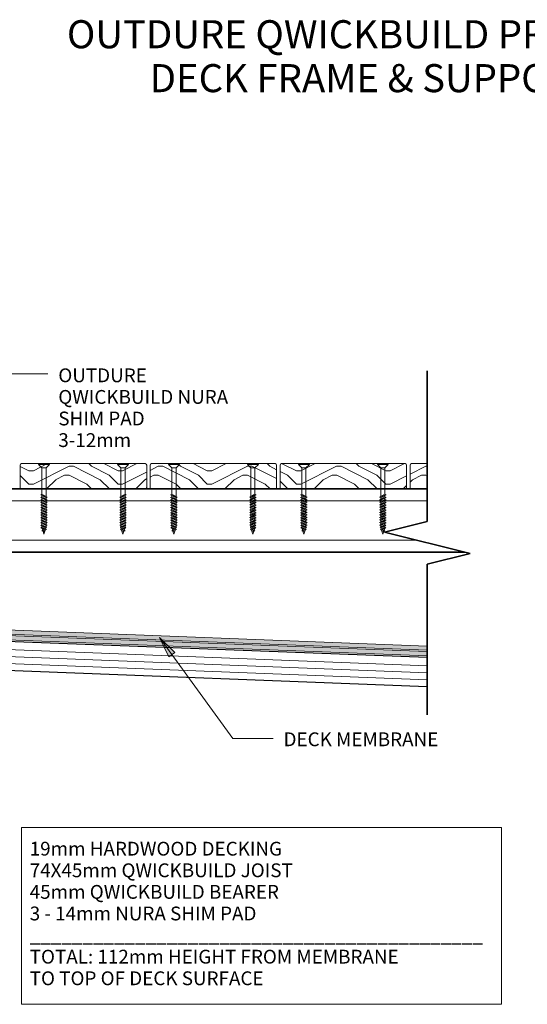
# Model space of a CAD drawing. Units: millimetres. Extents: x -3598 to 4988, y -2927 to 1079.
# Drawn here: x -2918 to -2557, y -422 to 280 of the extents above; entities that cross this region are included whole.
import ezdxf

# ---------------------------------------------------------------- set-up
doc = ezdxf.new("R2010")
doc.units = ezdxf.units.MM
for name, color, linetype, lineweight in [('A-DETL', 90, 'Continuous', 13), ('A-DETL-GENF', 92, 'Continuous', 13), ('A-DETL-MEDM', 33, 'Continuous', 35), ('A-DETL-THIN', 151, 'Continuous', 13), ('G-ANNO-TEXT', 231, 'Continuous', 9)]:
    doc.layers.add(name, color=color, linetype=linetype, lineweight=lineweight)
doc.styles.add('Arial', font='arial.ttf', dxfattribs={"height": 9.835329})
doc.styles.add('Arial_B', font='arialbd.ttf', dxfattribs={"height": 25.368905})
pattern_1 = [(0, (-3670.75, 447.534), (63.5, 63.5), [3.175, -60.325]), (0, (-3715.2, 453.884), (63.5, 63.5), [6.35, -57.15]), (0, (-3673.92, 457.06), (63.5, 63.5), [3.175, -60.325]), (0, (-3712.02, 463.41), (63.5, 63.5), [3.175, -60.325]), (0, (-3673.92, 466.584), (63.5, 63.5), [3.175, -60.325]), (0, (-3708.85, 469.76), (63.5, 63.5), [3.175, -60.325]), (0, (-3673.92, 472.934), (63.5, 63.5), [3.175, -60.325]), (0, (-3708.85, 479.284), (63.5, 63.5), [3.175, -34.925, 3.175, -22.225]), (0, (-3708.85, 485.634), (63.5, 63.5), [6.35, -31.75, 3.175, -22.225]), (0, (-3712.02, 495.16), (63.5, 63.5), [3.175, -9.525, 3.175, -25.4, -22.225]), (0, (-3712.02, 495.16), (63.5, 63.5), [-41.275, 3.175, -19.05]), (0, (-3715.2, 501.51), (63.5, 63.5), [3.175, -12.7, 6.35, -41.275]), (0, (-3673.92, 504.684), (63.5, 63.5), [3.175, -60.325]), (0, (-3715.2, 507.86), (63.5, 63.5), [3.175, -15.875, 3.175, -41.275]), (45, (-3721.55, 447.534), (4e-15, 63.4996), [8.98, -80.822]), (45, (-3667.573, 447.534), (4e-15, 63.4996), [17.961, -71.842]), (45, (-3667.573, 479.284), (4e-15, 63.4996), [4.49, -85.312]), (45, (-3721.55, 485.634), (4e-15, 63.4996), [13.47, -76.332]), (45, (-3667.573, 485.634), (4e-15, 63.4996), [22.451, -67.352]), (45, (-3667.573, 495.16), (4e-15, 63.4996), [13.47, -76.332]), (315, (-3680.273, 501.51), (63.4996, 4e-15), [4.49, -85.312]), (315, (-3702.5, 450.71), (63.4996, 4e-15), [8.98, -80.822]), (315, (-3699.323, 476.11), (63.4996, 4e-15), [8.98, -80.822]), (315, (-3680.273, 463.41), (63.4996, 4e-15), [8.98, -80.822]), (315, (-3683.45, 488.81), (63.4996, 4e-15), [8.98, -80.822]), (315, (-3680.273, 495.16), (63.4996, 4e-15), [13.47, -76.332]), (315, (-3696.15, 457.06), (63.4996, 4e-15), [13.47, -76.332]), (315, (-3686.623, 460.234), (63.4996, 4e-15), [13.47, -76.332]), (315, (-3696.15, 482.46), (63.4996, 4e-15), [13.47, -76.332]), (315, (-3689.8, 485.634), (63.4996, 4e-15), [13.47, -76.332]), (26.565, (-3718.373, 460.234), (63.49986, -6e-05), [7.1, -134.891]), (26.565, (-3670.748, 457.06), (63.49986, -6e-05), [28.398, -113.592]), (26.565, (-3670.748, 466.584), (63.49986, -6e-05), [28.398, -113.592]), (26.565, (-3670.748, 472.934), (63.49986, -6e-05), [28.398, -42.545, 14.199, -56.848]), (26.565, (-3664.398, 482.46), (63.49986, -6e-05), [7.1, -134.891]), (26.565, (-3721.548, 504.684), (63.49986, -6e-05), [7.1, -134.891]), (26.565, (-3670.748, 504.684), (63.49986, -6e-05), [14.199, -127.791]), (333.435, (-3686.623, 447.534), (63.49986, 6e-05), [14.199, -127.791]), (333.435, (-3708.848, 463.41), (63.49986, 6e-05), [14.199, -127.791]), (333.435, (-3708.848, 453.884), (63.49986, 6e-05), [7.1, -134.891]), (333.435, (-3705.673, 469.76), (63.49986, 6e-05), [21.299, -120.692]), (333.435, (-3692.973, 469.76), (63.49986, 6e-05), [14.199, -127.791]), (333.435, (-3686.623, 472.934), (63.49986, 6e-05), [14.199, -127.791]), (333.435, (-3705.673, 479.284), (63.49986, 6e-05), [7.1, -134.891]), (333.435, (-3702.498, 485.634), (63.49986, 6e-05), [7.1, -134.891]), (333.435, (-3677.098, 498.334), (63.49986, 6e-05), [7.1, -134.891]), (333.435, (-3680.273, 476.11), (63.49986, 6e-05), [7.1, -134.891]), (333.435, (-3708.848, 495.16), (63.49986, 6e-05), [21.299, -120.692]), (333.435, (-3712.023, 501.51), (63.49986, 6e-05), [14.199, -127.791]), (333.435, (-3677.098, 482.46), (63.49986, 6e-05), [7.099, -63.894, 7.099, -63.898]), (333.435, (-3696.148, 495.16), (63.49986, 6e-05), [14.199, -127.791]), (333.435, (-3692.973, 501.51), (63.49986, 6e-05), [14.199, -127.791]), (333.435, (-3712.023, 507.86), (63.49986, 6e-05), [14.199, -127.791]), (333.435, (-3692.973, 507.86), (63.49986, 6e-05), [14.199, -127.791])]

# ---------------------------------------------------------------- blocks, each defined once
blk = doc.blocks.new('Break Line - Break Line-702079-QB-H3_ 100mm  LOW HEIGHT HARDWOOD ELEVATION')
at = {"layer": 'A-DETL-MEDM'}
for p, q in [((114.88, 30.48), (130.12, 91.44)), ((130.12, 91.44), (137.74, 60.96)), ((0, 60.96), (107.26, 60.96)), ((107.26, 60.96), (114.88, 30.48)), ((137.74, 60.96), (245, 60.96))]:
    blk.add_line(p, q, dxfattribs=at)

msp = doc.modelspace()

# ---------------------------------------------------------------- hatches: boundary and pattern name
at = {"layer": 'A-DETL-GENF'}
h = msp.add_hatch(dxfattribs=at)
h.set_pattern_fill('FP_1', color=9, style=0, pattern_type=2)
h.set_pattern_definition(pattern_1)
h.paths.add_polyline_path([(-2917.05, -54.27), (-2828.79, -54.24), (-2828.55, -54.14), (-2828.34, -53.98), (-2828.18, -53.77), (-2828.08, -53.53), (-2828.05, -53.27), (-2828.08, -37.01), (-2828.18, -36.77), (-2828.34, -36.56), (-2828.55, -36.4), (-2828.79, -36.31), (-2829.05, -36.27), (-2917.3, -36.31), (-2917.55, -36.4), (-2917.75, -36.56), (-2917.91, -36.77), (-2918.01, -37.01), (-2918.05, -37.27), (-2918.01, -53.53), (-2917.91, -53.77), (-2917.75, -53.98), (-2917.55, -54.14), (-2917.3, -54.24)], flags=0)
h = msp.add_hatch(dxfattribs=at)
h.set_pattern_fill('FP_1', color=9, style=0, pattern_type=2)
h.set_pattern_definition(pattern_1)
h.paths.add_polyline_path([(-2824.55, -54.27), (-2736.29, -54.24), (-2736.05, -54.14), (-2735.84, -53.98), (-2735.68, -53.77), (-2735.58, -53.53), (-2735.55, -53.27), (-2735.58, -37.01), (-2735.68, -36.77), (-2735.84, -36.56), (-2736.05, -36.4), (-2736.29, -36.31), (-2736.55, -36.27), (-2824.8, -36.31), (-2825.05, -36.4), (-2825.25, -36.56), (-2825.41, -36.77), (-2825.51, -37.01), (-2825.55, -37.27), (-2825.51, -53.53), (-2825.41, -53.77), (-2825.25, -53.98), (-2825.05, -54.14), (-2824.8, -54.24)], flags=0)
h = msp.add_hatch(dxfattribs=at)
h.set_pattern_fill('FP_1', color=9, style=0, pattern_type=2)
h.set_pattern_definition(pattern_1)
h.paths.add_polyline_path([(-2732.05, -54.27), (-2643.79, -54.24), (-2643.55, -54.14), (-2643.34, -53.98), (-2643.18, -53.77), (-2643.08, -53.53), (-2643.05, -53.27), (-2643.08, -37.01), (-2643.18, -36.77), (-2643.34, -36.56), (-2643.55, -36.4), (-2643.79, -36.31), (-2644.05, -36.27), (-2732.3, -36.31), (-2732.55, -36.4), (-2732.75, -36.56), (-2732.91, -36.77), (-2733.01, -37.01), (-2733.05, -37.27), (-2733.01, -53.53), (-2732.91, -53.77), (-2732.75, -53.98), (-2732.55, -54.14), (-2732.3, -54.24)], flags=0)
h = msp.add_hatch(dxfattribs=at)
h.set_pattern_fill('FP_1', color=9, style=0, pattern_type=2)
h.set_pattern_definition(pattern_1)
h.paths.add_polyline_path([(-2639.55, -54.27), (-2628.35, -54.27), (-2628.35, -36.27), (-2639.8, -36.31), (-2640.05, -36.4), (-2640.25, -36.56), (-2640.41, -36.77), (-2640.51, -37.01), (-2640.55, -37.27), (-2640.51, -53.53), (-2640.41, -53.77), (-2640.25, -53.98), (-2640.05, -54.14), (-2639.8, -54.24)], flags=0)
h = msp.add_hatch(color=8, dxfattribs=at)
h.paths.add_polyline_path([(-2628.35, -173.24), (-2628.35, -170.24), (-3396.47, -140.75), (-3411.07, -126.14), (-3411.07, -123.2), (-3414.07, -123.2), (-3414.07, -127.38), (-3397.76, -143.71), (-2700.14, -170.48)], flags=0)
h.paths.add_polyline_path([(-2628.35, -169.23), (-2628.35, -166.23), (-3289.15, -140.87), (-3293.43, -136.59), (-3393.03, -132.88), (-3403.07, -122.83), (-3403.07, -120.3), (-3407.07, -116.3), (-3410.07, -116.3), (-3410.07, -117.55), (-3406.07, -121.55), (-3406.07, -124.07), (-3394.32, -135.83), (-3294.71, -139.55), (-3290.44, -143.82), (-2841.05, -161.07)], flags=0)
at = {"layer": 'G-ANNO-TEXT'}
msp.add_hatch(color=7, dxfattribs=at).paths.add_polyline_path([(-2819, -160.19), (-2812.31, -173.88), (-2808.03, -170.77)], flags=0)

# ---------------------------------------------------------------- linework, layer by layer
at = {"layer": 'A-DETL', "color": 7}
for p, q in [((-2902.64, -39.27), (-2905.04, -36.87)), ((-2897.84, -36.27), (-2904.44, -36.27)), ((-2902.64, -39.27), (-2902.64, -58.15)), ((-2899.64, -39.27), (-2897.24, -36.87)), ((-2899.64, -59.88), (-2899.64, -39.27)), ((-2846.45, -39.27), (-2848.85, -36.87)), ((-2848.25, -36.27), (-2841.65, -36.27)), ((-2846.45, -59.88), (-2846.45, -39.27)), ((-2843.45, -39.27), (-2841.05, -36.87)), ((-2843.45, -39.27), (-2843.45, -58.15)), ((-2810.14, -39.27), (-2812.54, -36.87)), ((-2805.34, -36.27), (-2811.94, -36.27)), ((-2810.14, -39.27), (-2810.14, -58.15)), ((-2807.14, -39.27), (-2804.74, -36.87)), ((-2807.14, -59.88), (-2807.14, -39.27)), ((-2753.95, -39.27), (-2756.35, -36.87)), ((-2755.75, -36.27), (-2749.15, -36.27)), ((-2753.95, -59.88), (-2753.95, -39.27)), ((-2750.95, -39.27), (-2748.55, -36.87)), ((-2750.95, -39.27), (-2750.95, -58.15)), ((-2717.64, -39.27), (-2720.04, -36.87)), ((-2712.84, -36.27), (-2719.44, -36.27)), ((-2717.64, -39.27), (-2717.64, -58.15)), ((-2714.64, -39.27), (-2712.24, -36.87)), ((-2714.64, -59.88), (-2714.64, -39.27)), ((-2661.45, -39.27), (-2663.85, -36.87)), ((-2663.25, -36.27), (-2656.65, -36.27)), ((-2661.45, -59.88), (-2661.45, -39.27)), ((-2658.45, -39.27), (-2656.05, -36.87)), ((-2658.45, -39.27), (-2658.45, -58.15)), ((-3287.35, -62.77), (-2628.35, -62.77)), ((-2902.64, -58.15), (-2903.49, -58.56)), ((-2903.49, -58.56), (-2898.87, -60.15)), ((-2899.64, -60.57), (-2903.49, -58.56)), ((-2903.49, -58.56), (-2898.87, -60.15)), ((-2902.64, -59.95), (-2903.49, -60.37)), ((-2903.49, -60.37), (-2898.87, -61.96)), ((-2899.64, -62.38), (-2903.49, -60.37)), ((-2903.49, -60.37), (-2898.87, -61.96)), ((-2902.64, -61.76), (-2903.49, -62.18)), ((-2903.49, -62.18), (-2898.87, -63.76)), ((-2899.64, -64.18), (-2903.49, -62.18)), ((-2903.49, -62.18), (-2898.87, -63.76)), ((-2898.87, -60.15), (-2902.64, -58.15)), ((-2902.64, -59.01), (-2902.64, -59.95)), ((-2898.87, -61.96), (-2902.64, -59.95)), ((-2902.64, -60.82), (-2902.64, -61.76)), ((-2898.87, -63.76), (-2902.64, -61.76)), ((-2902.64, -62.62), (-2902.64, -63.57)), ((-2898.87, -60.15), (-2899.64, -60.57)), ((-2899.64, -60.57), (-2899.64, -61.55)), ((-2898.87, -61.96), (-2899.64, -62.38)), ((-2899.64, -62.38), (-2899.64, -63.35)), ((-2847.22, -60.15), (-2843.45, -58.15)), ((-2842.6, -58.56), (-2847.22, -60.15)), ((-2842.6, -58.56), (-2847.22, -60.15)), ((-2847.22, -61.96), (-2843.45, -59.95)), ((-2847.22, -60.15), (-2846.45, -60.57)), ((-2842.6, -60.37), (-2847.22, -61.96)), ((-2842.6, -60.37), (-2847.22, -61.96)), ((-2847.22, -63.76), (-2843.45, -61.76)), ((-2847.22, -61.96), (-2846.45, -62.38)), ((-2842.6, -62.18), (-2847.22, -63.76)), ((-2842.6, -62.18), (-2847.22, -63.76)), ((-2846.45, -60.57), (-2842.6, -58.56)), ((-2846.45, -62.38), (-2842.6, -60.37)), ((-2846.45, -60.57), (-2846.45, -61.55)), ((-2846.45, -64.18), (-2842.6, -62.18)), ((-2846.45, -62.38), (-2846.45, -63.35)), ((-2843.45, -58.15), (-2842.6, -58.56)), ((-2843.45, -59.01), (-2843.45, -59.95)), ((-2843.45, -59.95), (-2842.6, -60.37)), ((-2843.45, -60.82), (-2843.45, -61.76)), ((-2843.45, -61.76), (-2842.6, -62.18)), ((-2843.45, -62.62), (-2843.45, -63.57)), ((-2810.14, -58.15), (-2810.99, -58.56)), ((-2810.99, -58.56), (-2806.37, -60.15)), ((-2807.14, -60.57), (-2810.99, -58.56)), ((-2810.99, -58.56), (-2806.37, -60.15)), ((-2810.14, -59.95), (-2810.99, -60.37)), ((-2810.99, -60.37), (-2806.37, -61.96)), ((-2807.14, -62.38), (-2810.99, -60.37)), ((-2810.99, -60.37), (-2806.37, -61.96)), ((-2810.14, -61.76), (-2810.99, -62.18)), ((-2810.99, -62.18), (-2806.37, -63.76)), ((-2807.14, -64.18), (-2810.99, -62.18)), ((-2810.99, -62.18), (-2806.37, -63.76)), ((-2806.37, -60.15), (-2810.14, -58.15)), ((-2810.14, -59.01), (-2810.14, -59.95)), ((-2806.37, -61.96), (-2810.14, -59.95)), ((-2810.14, -60.82), (-2810.14, -61.76)), ((-2806.37, -63.76), (-2810.14, -61.76)), ((-2810.14, -62.62), (-2810.14, -63.57)), ((-2806.37, -60.15), (-2807.14, -60.57)), ((-2807.14, -60.57), (-2807.14, -61.55)), ((-2806.37, -61.96), (-2807.14, -62.38)), ((-2807.14, -62.38), (-2807.14, -63.35)), ((-2754.72, -60.15), (-2750.95, -58.15)), ((-2750.1, -58.56), (-2754.72, -60.15)), ((-2750.1, -58.56), (-2754.72, -60.15)), ((-2754.72, -61.96), (-2750.95, -59.95)), ((-2754.72, -60.15), (-2753.95, -60.57)), ((-2750.1, -60.37), (-2754.72, -61.96)), ((-2750.1, -60.37), (-2754.72, -61.96)), ((-2754.72, -63.76), (-2750.95, -61.76)), ((-2754.72, -61.96), (-2753.95, -62.38)), ((-2750.1, -62.18), (-2754.72, -63.76)), ((-2750.1, -62.18), (-2754.72, -63.76)), ((-2753.95, -60.57), (-2750.1, -58.56)), ((-2753.95, -62.38), (-2750.1, -60.37)), ((-2753.95, -60.57), (-2753.95, -61.55)), ((-2753.95, -64.18), (-2750.1, -62.18)), ((-2753.95, -62.38), (-2753.95, -63.35)), ((-2750.95, -58.15), (-2750.1, -58.56)), ((-2750.95, -59.01), (-2750.95, -59.95)), ((-2750.95, -59.95), (-2750.1, -60.37)), ((-2750.95, -60.82), (-2750.95, -61.76)), ((-2750.95, -61.76), (-2750.1, -62.18)), ((-2750.95, -62.62), (-2750.95, -63.57)), ((-2717.64, -58.15), (-2718.49, -58.56)), ((-2718.49, -58.56), (-2713.87, -60.15)), ((-2714.64, -60.57), (-2718.49, -58.56)), ((-2718.49, -58.56), (-2713.87, -60.15)), ((-2717.64, -59.95), (-2718.49, -60.37)), ((-2718.49, -60.37), (-2713.87, -61.96)), ((-2714.64, -62.38), (-2718.49, -60.37)), ((-2718.49, -60.37), (-2713.87, -61.96)), ((-2717.64, -61.76), (-2718.49, -62.18)), ((-2718.49, -62.18), (-2713.87, -63.76)), ((-2714.64, -64.18), (-2718.49, -62.18)), ((-2718.49, -62.18), (-2713.87, -63.76)), ((-2713.87, -60.15), (-2717.64, -58.15)), ((-2717.64, -59.01), (-2717.64, -59.95)), ((-2713.87, -61.96), (-2717.64, -59.95)), ((-2717.64, -60.82), (-2717.64, -61.76)), ((-2713.87, -63.76), (-2717.64, -61.76)), ((-2717.64, -62.62), (-2717.64, -63.57)), ((-2713.87, -60.15), (-2714.64, -60.57)), ((-2714.64, -60.57), (-2714.64, -61.55)), ((-2713.87, -61.96), (-2714.64, -62.38)), ((-2714.64, -62.38), (-2714.64, -63.35)), ((-2662.22, -60.15), (-2658.45, -58.15)), ((-2657.6, -58.56), (-2662.22, -60.15)), ((-2657.6, -58.56), (-2662.22, -60.15)), ((-2662.22, -61.96), (-2658.45, -59.95)), ((-2662.22, -60.15), (-2661.45, -60.57)), ((-2657.6, -60.37), (-2662.22, -61.96)), ((-2657.6, -60.37), (-2662.22, -61.96)), ((-2662.22, -63.76), (-2658.45, -61.76)), ((-2662.22, -61.96), (-2661.45, -62.38)), ((-2657.6, -62.18), (-2662.22, -63.76)), ((-2657.6, -62.18), (-2662.22, -63.76)), ((-2661.45, -60.57), (-2657.6, -58.56)), ((-2661.45, -62.38), (-2657.6, -60.37)), ((-2661.45, -60.57), (-2661.45, -61.55)), ((-2661.45, -64.18), (-2657.6, -62.18)), ((-2661.45, -62.38), (-2661.45, -63.35)), ((-2658.45, -58.15), (-2657.6, -58.56)), ((-2658.45, -59.01), (-2658.45, -59.95)), ((-2658.45, -59.95), (-2657.6, -60.37)), ((-2658.45, -60.82), (-2658.45, -61.76)), ((-2658.45, -61.76), (-2657.6, -62.18)), ((-2658.45, -62.62), (-2658.45, -63.57)), ((-2902.64, -63.57), (-2903.49, -63.99)), ((-2903.49, -63.99), (-2898.87, -65.57)), ((-2899.64, -65.99), (-2903.49, -63.99)), ((-2903.49, -63.99), (-2898.87, -65.57)), ((-2902.64, -65.38), (-2903.49, -65.8)), ((-2903.49, -65.8), (-2898.87, -67.38)), ((-2899.64, -67.8), (-2903.49, -65.8)), ((-2903.49, -65.8), (-2898.87, -67.38)), ((-2902.64, -67.18), (-2903.49, -67.6)), ((-2903.49, -67.6), (-2898.87, -69.19)), ((-2899.64, -69.61), (-2903.49, -67.6)), ((-2903.49, -67.6), (-2898.87, -69.19)), ((-2902.64, -68.99), (-2903.49, -69.41)), ((-2903.49, -69.41), (-2898.87, -70.99)), ((-2899.64, -71.41), (-2903.49, -69.41)), ((-2903.49, -69.41), (-2898.87, -70.99)), ((-2898.87, -65.57), (-2902.64, -63.57)), ((-2902.64, -64.43), (-2902.64, -65.38)), ((-2898.87, -67.38), (-2902.64, -65.38)), ((-2902.64, -66.24), (-2902.64, -67.18)), ((-2898.87, -69.19), (-2902.64, -67.18)), ((-2902.64, -68.05), (-2902.64, -68.99)), ((-2898.87, -70.99), (-2902.64, -68.99)), ((-2902.64, -69.85), (-2902.64, -70.8)), ((-2898.87, -63.76), (-2899.64, -64.18)), ((-2899.64, -64.18), (-2899.64, -65.16)), ((-2898.87, -65.57), (-2899.64, -65.99)), ((-2899.64, -65.99), (-2899.64, -66.97)), ((-2898.87, -67.38), (-2899.64, -67.8)), ((-2899.64, -67.8), (-2899.64, -68.78)), ((-2898.87, -69.19), (-2899.64, -69.61)), ((-2899.64, -69.61), (-2899.64, -70.58)), ((-2847.22, -65.57), (-2843.45, -63.57)), ((-2847.22, -63.76), (-2846.45, -64.18)), ((-2842.6, -63.99), (-2847.22, -65.57)), ((-2842.6, -63.99), (-2847.22, -65.57)), ((-2847.22, -67.38), (-2843.45, -65.38)), ((-2847.22, -65.57), (-2846.45, -65.99)), ((-2842.6, -65.8), (-2847.22, -67.38)), ((-2842.6, -65.8), (-2847.22, -67.38)), ((-2847.22, -69.19), (-2843.45, -67.18)), ((-2847.22, -67.38), (-2846.45, -67.8)), ((-2842.6, -67.6), (-2847.22, -69.19)), ((-2842.6, -67.6), (-2847.22, -69.19)), ((-2847.22, -70.99), (-2843.45, -68.99)), ((-2847.22, -69.19), (-2846.45, -69.61)), ((-2842.6, -69.41), (-2847.22, -70.99)), ((-2842.6, -69.41), (-2847.22, -70.99)), ((-2846.45, -65.99), (-2842.6, -63.99)), ((-2846.45, -64.18), (-2846.45, -65.16)), ((-2846.45, -67.8), (-2842.6, -65.8)), ((-2846.45, -65.99), (-2846.45, -66.97)), ((-2846.45, -69.61), (-2842.6, -67.6)), ((-2846.45, -67.8), (-2846.45, -68.78)), ((-2846.45, -71.41), (-2842.6, -69.41)), ((-2846.45, -69.61), (-2846.45, -70.58)), ((-2843.45, -63.57), (-2842.6, -63.99)), ((-2843.45, -64.43), (-2843.45, -65.38)), ((-2843.45, -65.38), (-2842.6, -65.8)), ((-2843.45, -66.24), (-2843.45, -67.18)), ((-2843.45, -67.18), (-2842.6, -67.6)), ((-2843.45, -68.05), (-2843.45, -68.99)), ((-2843.45, -68.99), (-2842.6, -69.41)), ((-2843.45, -69.85), (-2843.45, -70.8)), ((-2810.14, -63.57), (-2810.99, -63.99)), ((-2810.99, -63.99), (-2806.37, -65.57)), ((-2807.14, -65.99), (-2810.99, -63.99)), ((-2810.99, -63.99), (-2806.37, -65.57)), ((-2810.14, -65.38), (-2810.99, -65.8)), ((-2810.99, -65.8), (-2806.37, -67.38)), ((-2807.14, -67.8), (-2810.99, -65.8)), ((-2810.99, -65.8), (-2806.37, -67.38)), ((-2810.14, -67.18), (-2810.99, -67.6)), ((-2810.99, -67.6), (-2806.37, -69.19)), ((-2807.14, -69.61), (-2810.99, -67.6)), ((-2810.99, -67.6), (-2806.37, -69.19)), ((-2810.14, -68.99), (-2810.99, -69.41)), ((-2810.99, -69.41), (-2806.37, -70.99)), ((-2807.14, -71.41), (-2810.99, -69.41)), ((-2810.99, -69.41), (-2806.37, -70.99)), ((-2806.37, -65.57), (-2810.14, -63.57)), ((-2810.14, -64.43), (-2810.14, -65.38)), ((-2806.37, -67.38), (-2810.14, -65.38)), ((-2810.14, -66.24), (-2810.14, -67.18)), ((-2806.37, -69.19), (-2810.14, -67.18)), ((-2810.14, -68.05), (-2810.14, -68.99)), ((-2806.37, -70.99), (-2810.14, -68.99)), ((-2810.14, -69.85), (-2810.14, -70.8)), ((-2806.37, -63.76), (-2807.14, -64.18)), ((-2807.14, -64.18), (-2807.14, -65.16)), ((-2806.37, -65.57), (-2807.14, -65.99)), ((-2807.14, -65.99), (-2807.14, -66.97)), ((-2806.37, -67.38), (-2807.14, -67.8)), ((-2807.14, -67.8), (-2807.14, -68.78)), ((-2806.37, -69.19), (-2807.14, -69.61)), ((-2807.14, -69.61), (-2807.14, -70.58)), ((-2754.72, -65.57), (-2750.95, -63.57)), ((-2754.72, -63.76), (-2753.95, -64.18)), ((-2750.1, -63.99), (-2754.72, -65.57)), ((-2750.1, -63.99), (-2754.72, -65.57)), ((-2754.72, -67.38), (-2750.95, -65.38)), ((-2754.72, -65.57), (-2753.95, -65.99)), ((-2750.1, -65.8), (-2754.72, -67.38)), ((-2750.1, -65.8), (-2754.72, -67.38)), ((-2754.72, -69.19), (-2750.95, -67.18)), ((-2754.72, -67.38), (-2753.95, -67.8)), ((-2750.1, -67.6), (-2754.72, -69.19)), ((-2750.1, -67.6), (-2754.72, -69.19)), ((-2754.72, -70.99), (-2750.95, -68.99)), ((-2754.72, -69.19), (-2753.95, -69.61)), ((-2750.1, -69.41), (-2754.72, -70.99)), ((-2750.1, -69.41), (-2754.72, -70.99)), ((-2753.95, -65.99), (-2750.1, -63.99)), ((-2753.95, -64.18), (-2753.95, -65.16)), ((-2753.95, -67.8), (-2750.1, -65.8)), ((-2753.95, -65.99), (-2753.95, -66.97)), ((-2753.95, -69.61), (-2750.1, -67.6)), ((-2753.95, -67.8), (-2753.95, -68.78)), ((-2753.95, -71.41), (-2750.1, -69.41)), ((-2753.95, -69.61), (-2753.95, -70.58)), ((-2750.95, -63.57), (-2750.1, -63.99)), ((-2750.95, -64.43), (-2750.95, -65.38)), ((-2750.95, -65.38), (-2750.1, -65.8)), ((-2750.95, -66.24), (-2750.95, -67.18)), ((-2750.95, -67.18), (-2750.1, -67.6)), ((-2750.95, -68.05), (-2750.95, -68.99)), ((-2750.95, -68.99), (-2750.1, -69.41)), ((-2750.95, -69.85), (-2750.95, -70.8)), ((-2717.64, -63.57), (-2718.49, -63.99)), ((-2718.49, -63.99), (-2713.87, -65.57)), ((-2714.64, -65.99), (-2718.49, -63.99)), ((-2718.49, -63.99), (-2713.87, -65.57)), ((-2717.64, -65.38), (-2718.49, -65.8)), ((-2718.49, -65.8), (-2713.87, -67.38)), ((-2714.64, -67.8), (-2718.49, -65.8)), ((-2718.49, -65.8), (-2713.87, -67.38)), ((-2717.64, -67.18), (-2718.49, -67.6)), ((-2718.49, -67.6), (-2713.87, -69.19)), ((-2714.64, -69.61), (-2718.49, -67.6)), ((-2718.49, -67.6), (-2713.87, -69.19)), ((-2717.64, -68.99), (-2718.49, -69.41)), ((-2718.49, -69.41), (-2713.87, -70.99)), ((-2714.64, -71.41), (-2718.49, -69.41)), ((-2718.49, -69.41), (-2713.87, -70.99)), ((-2713.87, -65.57), (-2717.64, -63.57)), ((-2717.64, -64.43), (-2717.64, -65.38)), ((-2713.87, -67.38), (-2717.64, -65.38)), ((-2717.64, -66.24), (-2717.64, -67.18)), ((-2713.87, -69.19), (-2717.64, -67.18)), ((-2717.64, -68.05), (-2717.64, -68.99)), ((-2713.87, -70.99), (-2717.64, -68.99)), ((-2717.64, -69.85), (-2717.64, -70.8)), ((-2713.87, -63.76), (-2714.64, -64.18)), ((-2714.64, -64.18), (-2714.64, -65.16)), ((-2713.87, -65.57), (-2714.64, -65.99)), ((-2714.64, -65.99), (-2714.64, -66.97)), ((-2713.87, -67.38), (-2714.64, -67.8)), ((-2714.64, -67.8), (-2714.64, -68.78)), ((-2713.87, -69.19), (-2714.64, -69.61)), ((-2714.64, -69.61), (-2714.64, -70.58)), ((-2662.22, -65.57), (-2658.45, -63.57)), ((-2662.22, -63.76), (-2661.45, -64.18)), ((-2657.6, -63.99), (-2662.22, -65.57)), ((-2657.6, -63.99), (-2662.22, -65.57)), ((-2662.22, -67.38), (-2658.45, -65.38)), ((-2662.22, -65.57), (-2661.45, -65.99)), ((-2657.6, -65.8), (-2662.22, -67.38)), ((-2657.6, -65.8), (-2662.22, -67.38)), ((-2662.22, -69.19), (-2658.45, -67.18)), ((-2662.22, -67.38), (-2661.45, -67.8)), ((-2657.6, -67.6), (-2662.22, -69.19)), ((-2657.6, -67.6), (-2662.22, -69.19)), ((-2662.22, -70.99), (-2658.45, -68.99)), ((-2662.22, -69.19), (-2661.45, -69.61)), ((-2657.6, -69.41), (-2662.22, -70.99)), ((-2657.6, -69.41), (-2662.22, -70.99)), ((-2661.45, -65.99), (-2657.6, -63.99)), ((-2661.45, -64.18), (-2661.45, -65.16)), ((-2661.45, -67.8), (-2657.6, -65.8)), ((-2661.45, -65.99), (-2661.45, -66.97)), ((-2661.45, -69.61), (-2657.6, -67.6)), ((-2661.45, -67.8), (-2661.45, -68.78)), ((-2661.45, -71.41), (-2657.6, -69.41)), ((-2661.45, -69.61), (-2661.45, -70.58)), ((-2658.45, -63.57), (-2657.6, -63.99)), ((-2658.45, -64.43), (-2658.45, -65.38)), ((-2658.45, -65.38), (-2657.6, -65.8)), ((-2658.45, -66.24), (-2658.45, -67.18)), ((-2658.45, -67.18), (-2657.6, -67.6)), ((-2658.45, -68.05), (-2658.45, -68.99)), ((-2658.45, -68.99), (-2657.6, -69.41)), ((-2658.45, -69.85), (-2658.45, -70.8)), ((-2902.64, -70.8), (-2903.49, -71.22)), ((-2903.49, -71.22), (-2898.87, -72.8)), ((-2899.64, -73.22), (-2903.49, -71.22)), ((-2903.49, -71.22), (-2898.87, -72.8)), ((-2902.64, -72.61), (-2903.49, -73.03)), ((-2903.49, -73.03), (-2898.87, -74.61)), ((-2899.64, -75.03), (-2903.49, -73.03)), ((-2903.49, -73.03), (-2898.87, -74.61)), ((-2902.64, -74.41), (-2903.49, -74.83)), ((-2903.49, -74.83), (-2898.87, -76.42)), ((-2899.64, -76.84), (-2903.49, -74.83)), ((-2903.49, -74.83), (-2898.87, -76.42)), ((-2902.64, -76.22), (-2903.49, -76.64)), ((-2903.49, -76.64), (-2898.87, -78.22)), ((-2899.63, -78.64), (-2903.49, -76.64)), ((-2903.49, -76.64), (-2898.87, -78.22)), ((-2898.87, -72.8), (-2902.64, -70.8)), ((-2902.64, -71.66), (-2902.64, -72.61)), ((-2898.87, -74.61), (-2902.64, -72.61)), ((-2902.64, -73.47), (-2902.64, -74.41)), ((-2898.87, -76.42), (-2902.64, -74.41)), ((-2902.64, -75.28), (-2902.64, -76.22)), ((-2898.87, -78.22), (-2902.64, -76.22)), ((-2902.64, -77.08), (-2902.64, -78.03)), ((-2898.87, -70.99), (-2899.64, -71.41)), ((-2899.64, -71.41), (-2899.64, -72.39)), ((-2898.87, -72.8), (-2899.64, -73.22)), ((-2899.64, -73.22), (-2899.64, -74.2)), ((-2898.87, -74.61), (-2899.64, -75.03)), ((-2899.64, -75.03), (-2899.64, -76.01)), ((-2898.87, -76.42), (-2899.64, -76.84)), ((-2899.64, -76.84), (-2899.64, -77.81)), ((-2847.22, -72.8), (-2843.45, -70.8)), ((-2847.22, -70.99), (-2846.45, -71.41)), ((-2842.6, -71.22), (-2847.22, -72.8)), ((-2842.6, -71.22), (-2847.22, -72.8)), ((-2847.22, -74.61), (-2843.45, -72.61)), ((-2847.22, -72.8), (-2846.45, -73.22)), ((-2842.6, -73.03), (-2847.22, -74.61)), ((-2842.6, -73.03), (-2847.22, -74.61)), ((-2847.22, -76.42), (-2843.45, -74.41)), ((-2847.22, -74.61), (-2846.45, -75.03)), ((-2842.6, -74.83), (-2847.22, -76.42)), ((-2842.6, -74.83), (-2847.22, -76.42)), ((-2847.22, -78.22), (-2843.45, -76.22)), ((-2847.22, -76.42), (-2846.45, -76.84)), ((-2842.6, -76.64), (-2847.22, -78.22)), ((-2842.6, -76.64), (-2847.22, -78.22)), ((-2846.46, -78.64), (-2842.6, -76.64)), ((-2846.45, -73.22), (-2842.6, -71.22)), ((-2846.45, -71.41), (-2846.45, -72.39)), ((-2846.45, -75.03), (-2842.6, -73.03)), ((-2846.45, -73.22), (-2846.45, -74.2)), ((-2846.45, -76.84), (-2842.6, -74.83)), ((-2846.45, -75.03), (-2846.45, -76.01)), ((-2846.45, -76.84), (-2846.45, -77.81)), ((-2843.45, -70.8), (-2842.6, -71.22)), ((-2843.45, -71.66), (-2843.45, -72.61)), ((-2843.45, -72.61), (-2842.6, -73.03)), ((-2843.45, -73.47), (-2843.45, -74.41)), ((-2843.45, -74.41), (-2842.6, -74.83)), ((-2843.45, -75.28), (-2843.45, -76.22)), ((-2843.45, -76.22), (-2842.6, -76.64)), ((-2843.45, -77.08), (-2843.45, -78.03)), ((-2810.14, -70.8), (-2810.99, -71.22)), ((-2810.99, -71.22), (-2806.37, -72.8)), ((-2807.14, -73.22), (-2810.99, -71.22)), ((-2810.99, -71.22), (-2806.37, -72.8)), ((-2810.14, -72.61), (-2810.99, -73.03)), ((-2810.99, -73.03), (-2806.37, -74.61)), ((-2807.14, -75.03), (-2810.99, -73.03)), ((-2810.99, -73.03), (-2806.37, -74.61)), ((-2810.14, -74.41), (-2810.99, -74.83)), ((-2810.99, -74.83), (-2806.37, -76.42)), ((-2807.14, -76.84), (-2810.99, -74.83)), ((-2810.99, -74.83), (-2806.37, -76.42)), ((-2810.14, -76.22), (-2810.99, -76.64)), ((-2810.99, -76.64), (-2806.37, -78.22)), ((-2807.13, -78.64), (-2810.99, -76.64)), ((-2810.99, -76.64), (-2806.37, -78.22)), ((-2806.37, -72.8), (-2810.14, -70.8)), ((-2810.14, -71.66), (-2810.14, -72.61)), ((-2806.37, -74.61), (-2810.14, -72.61)), ((-2810.14, -73.47), (-2810.14, -74.41)), ((-2806.37, -76.42), (-2810.14, -74.41)), ((-2810.14, -75.28), (-2810.14, -76.22)), ((-2806.37, -78.22), (-2810.14, -76.22)), ((-2810.14, -77.08), (-2810.14, -78.03)), ((-2806.37, -70.99), (-2807.14, -71.41)), ((-2807.14, -71.41), (-2807.14, -72.39)), ((-2806.37, -72.8), (-2807.14, -73.22)), ((-2807.14, -73.22), (-2807.14, -74.2)), ((-2806.37, -74.61), (-2807.14, -75.03)), ((-2807.14, -75.03), (-2807.14, -76.01)), ((-2806.37, -76.42), (-2807.14, -76.84)), ((-2807.14, -76.84), (-2807.14, -77.81)), ((-2754.72, -72.8), (-2750.95, -70.8)), ((-2754.72, -70.99), (-2753.95, -71.41)), ((-2750.1, -71.22), (-2754.72, -72.8)), ((-2750.1, -71.22), (-2754.72, -72.8)), ((-2754.72, -74.61), (-2750.95, -72.61)), ((-2754.72, -72.8), (-2753.95, -73.22)), ((-2750.1, -73.03), (-2754.72, -74.61)), ((-2750.1, -73.03), (-2754.72, -74.61)), ((-2754.72, -76.42), (-2750.95, -74.41)), ((-2754.72, -74.61), (-2753.95, -75.03)), ((-2750.1, -74.83), (-2754.72, -76.42)), ((-2750.1, -74.83), (-2754.72, -76.42)), ((-2754.72, -78.22), (-2750.95, -76.22)), ((-2754.72, -76.42), (-2753.95, -76.84)), ((-2750.1, -76.64), (-2754.72, -78.22)), ((-2750.1, -76.64), (-2754.72, -78.22)), ((-2753.96, -78.64), (-2750.1, -76.64)), ((-2753.95, -73.22), (-2750.1, -71.22)), ((-2753.95, -71.41), (-2753.95, -72.39)), ((-2753.95, -75.03), (-2750.1, -73.03)), ((-2753.95, -73.22), (-2753.95, -74.2)), ((-2753.95, -76.84), (-2750.1, -74.83)), ((-2753.95, -75.03), (-2753.95, -76.01)), ((-2753.95, -76.84), (-2753.95, -77.81)), ((-2750.95, -70.8), (-2750.1, -71.22)), ((-2750.95, -71.66), (-2750.95, -72.61)), ((-2750.95, -72.61), (-2750.1, -73.03)), ((-2750.95, -73.47), (-2750.95, -74.41)), ((-2750.95, -74.41), (-2750.1, -74.83)), ((-2750.95, -75.28), (-2750.95, -76.22)), ((-2750.95, -76.22), (-2750.1, -76.64)), ((-2750.95, -77.08), (-2750.95, -78.03)), ((-2717.64, -70.8), (-2718.49, -71.22)), ((-2718.49, -71.22), (-2713.87, -72.8)), ((-2714.64, -73.22), (-2718.49, -71.22)), ((-2718.49, -71.22), (-2713.87, -72.8)), ((-2717.64, -72.61), (-2718.49, -73.03)), ((-2718.49, -73.03), (-2713.87, -74.61)), ((-2714.64, -75.03), (-2718.49, -73.03)), ((-2718.49, -73.03), (-2713.87, -74.61)), ((-2717.64, -74.41), (-2718.49, -74.83)), ((-2718.49, -74.83), (-2713.87, -76.42)), ((-2714.64, -76.84), (-2718.49, -74.83)), ((-2718.49, -74.83), (-2713.87, -76.42)), ((-2717.64, -76.22), (-2718.49, -76.64)), ((-2718.49, -76.64), (-2713.87, -78.22)), ((-2714.63, -78.64), (-2718.49, -76.64)), ((-2718.49, -76.64), (-2713.87, -78.22)), ((-2713.87, -72.8), (-2717.64, -70.8)), ((-2717.64, -71.66), (-2717.64, -72.61)), ((-2713.87, -74.61), (-2717.64, -72.61)), ((-2717.64, -73.47), (-2717.64, -74.41)), ((-2713.87, -76.42), (-2717.64, -74.41)), ((-2717.64, -75.28), (-2717.64, -76.22)), ((-2713.87, -78.22), (-2717.64, -76.22)), ((-2717.64, -77.08), (-2717.64, -78.03)), ((-2713.87, -70.99), (-2714.64, -71.41)), ((-2714.64, -71.41), (-2714.64, -72.39)), ((-2713.87, -72.8), (-2714.64, -73.22)), ((-2714.64, -73.22), (-2714.64, -74.2)), ((-2713.87, -74.61), (-2714.64, -75.03)), ((-2714.64, -75.03), (-2714.64, -76.01)), ((-2713.87, -76.42), (-2714.64, -76.84)), ((-2714.64, -76.84), (-2714.64, -77.81)), ((-2662.22, -72.8), (-2658.45, -70.8)), ((-2662.22, -70.99), (-2661.45, -71.41)), ((-2657.6, -71.22), (-2662.22, -72.8)), ((-2657.6, -71.22), (-2662.22, -72.8)), ((-2662.22, -74.61), (-2658.45, -72.61)), ((-2662.22, -72.8), (-2661.45, -73.22)), ((-2657.6, -73.03), (-2662.22, -74.61)), ((-2657.6, -73.03), (-2662.22, -74.61)), ((-2662.22, -76.42), (-2658.45, -74.41)), ((-2662.22, -74.61), (-2661.45, -75.03)), ((-2657.6, -74.83), (-2662.22, -76.42)), ((-2657.6, -74.83), (-2662.22, -76.42)), ((-2662.22, -78.22), (-2658.45, -76.22)), ((-2662.22, -76.42), (-2661.45, -76.84)), ((-2657.6, -76.64), (-2662.22, -78.22)), ((-2657.6, -76.64), (-2662.22, -78.22)), ((-2661.46, -78.64), (-2657.6, -76.64)), ((-2661.45, -73.22), (-2657.6, -71.22)), ((-2661.45, -71.41), (-2661.45, -72.39)), ((-2661.45, -75.03), (-2657.6, -73.03)), ((-2661.45, -73.22), (-2661.45, -74.2)), ((-2661.45, -76.84), (-2657.6, -74.83)), ((-2661.45, -75.03), (-2661.45, -76.01)), ((-2661.45, -76.84), (-2661.45, -77.81)), ((-2658.45, -70.8), (-2657.6, -71.22)), ((-2658.45, -71.66), (-2658.45, -72.61)), ((-2658.45, -72.61), (-2657.6, -73.03)), ((-2658.45, -73.47), (-2658.45, -74.41)), ((-2658.45, -74.41), (-2657.6, -74.83)), ((-2658.45, -75.28), (-2658.45, -76.22)), ((-2658.45, -76.22), (-2657.6, -76.64)), ((-2658.45, -77.08), (-2658.45, -78.03)), ((-2902.64, -78.03), (-2903.49, -78.45)), ((-2903.49, -78.45), (-2898.87, -80.03)), ((-2899.64, -80.45), (-2903.49, -78.45)), ((-2903.49, -78.45), (-2898.87, -80.03)), ((-2902.64, -79.84), (-2903.29, -80.28)), ((-2903.29, -80.28), (-2899.29, -81.62)), ((-2900.06, -81.97), (-2903.29, -80.28)), ((-2902.64, -81.55), (-2903.29, -81.99)), ((-2903.29, -81.99), (-2900.19, -83.61)), ((-2903.29, -81.99), (-2899.42, -83.26)), ((-2898.87, -80.03), (-2902.64, -78.03)), ((-2902.64, -78.89), (-2902.64, -79.84)), ((-2899.29, -81.62), (-2902.64, -79.84)), ((-2902.64, -80.62), (-2902.64, -81.55)), ((-2899.42, -83.26), (-2902.64, -81.55)), ((-2902.63, -84.13), (-2901.93, -83.69)), ((-2902.63, -84.13), (-2900.88, -84.18)), ((-2901.58, -84.62), (-2902.63, -84.13)), ((-2902.46, -82.43), (-2902.04, -83.76)), ((-2901.93, -83.69), (-2900.88, -84.18)), ((-2900.88, -84.18), (-2901.58, -84.62)), ((-2900.19, -83.61), (-2901.14, -86.65)), ((-2900.19, -83.61), (-2899.42, -83.26)), ((-2899.29, -81.62), (-2900.06, -81.97)), ((-2899.62, -81.77), (-2899.99, -82.96)), ((-2899.63, -78.64), (-2899.64, -79.62)), ((-2898.87, -80.03), (-2899.64, -80.45)), ((-2899.64, -80.45), (-2899.64, -81.43)), ((-2898.87, -78.22), (-2899.63, -78.64)), ((-2847.22, -80.03), (-2843.45, -78.03)), ((-2847.22, -78.22), (-2846.46, -78.64)), ((-2842.6, -78.45), (-2847.22, -80.03)), ((-2842.6, -78.45), (-2847.22, -80.03)), ((-2847.22, -80.03), (-2846.45, -80.45)), ((-2846.8, -81.62), (-2843.45, -79.84)), ((-2842.8, -80.28), (-2846.8, -81.62)), ((-2846.8, -81.62), (-2846.03, -81.97)), ((-2846.67, -83.26), (-2843.45, -81.55)), ((-2842.8, -81.99), (-2846.67, -83.26)), ((-2845.9, -83.61), (-2846.67, -83.26)), ((-2846.47, -81.77), (-2846.1, -82.96)), ((-2846.46, -78.64), (-2846.45, -79.62)), ((-2846.45, -80.45), (-2842.6, -78.45)), ((-2846.45, -80.45), (-2846.45, -81.43)), ((-2846.03, -81.97), (-2842.8, -80.28)), ((-2842.8, -81.99), (-2845.9, -83.61)), ((-2845.9, -83.61), (-2844.95, -86.65)), ((-2844.16, -83.69), (-2845.21, -84.18)), ((-2843.46, -84.13), (-2845.21, -84.18)), ((-2845.21, -84.18), (-2844.51, -84.62)), ((-2844.51, -84.62), (-2843.46, -84.13)), ((-2843.46, -84.13), (-2844.16, -83.69)), ((-2843.63, -82.43), (-2844.05, -83.76)), ((-2843.45, -78.03), (-2842.6, -78.45)), ((-2843.45, -78.89), (-2843.45, -79.84)), ((-2843.45, -79.84), (-2842.8, -80.28)), ((-2843.45, -80.62), (-2843.45, -81.55)), ((-2843.45, -81.55), (-2842.8, -81.99)), ((-2810.14, -78.03), (-2810.99, -78.45)), ((-2810.99, -78.45), (-2806.37, -80.03)), ((-2807.14, -80.45), (-2810.99, -78.45)), ((-2810.99, -78.45), (-2806.37, -80.03)), ((-2810.14, -79.84), (-2810.79, -80.28)), ((-2810.79, -80.28), (-2806.79, -81.62)), ((-2807.56, -81.97), (-2810.79, -80.28)), ((-2810.14, -81.55), (-2810.79, -81.99)), ((-2810.79, -81.99), (-2807.69, -83.61)), ((-2810.79, -81.99), (-2806.92, -83.26)), ((-2806.37, -80.03), (-2810.14, -78.03)), ((-2810.14, -78.89), (-2810.14, -79.84)), ((-2806.79, -81.62), (-2810.14, -79.84)), ((-2810.14, -80.62), (-2810.14, -81.55)), ((-2806.92, -83.26), (-2810.14, -81.55)), ((-2810.13, -84.13), (-2809.43, -83.69)), ((-2810.13, -84.13), (-2808.38, -84.18)), ((-2809.08, -84.62), (-2810.13, -84.13)), ((-2809.96, -82.43), (-2809.54, -83.76)), ((-2809.43, -83.69), (-2808.38, -84.18)), ((-2808.38, -84.18), (-2809.08, -84.62)), ((-2807.69, -83.61), (-2808.64, -86.65)), ((-2807.69, -83.61), (-2806.92, -83.26)), ((-2806.79, -81.62), (-2807.56, -81.97)), ((-2807.12, -81.77), (-2807.49, -82.96)), ((-2807.13, -78.64), (-2807.14, -79.62)), ((-2806.37, -80.03), (-2807.14, -80.45)), ((-2807.14, -80.45), (-2807.14, -81.43)), ((-2806.37, -78.22), (-2807.13, -78.64)), ((-2754.72, -80.03), (-2750.95, -78.03)), ((-2754.72, -78.22), (-2753.96, -78.64)), ((-2750.1, -78.45), (-2754.72, -80.03)), ((-2750.1, -78.45), (-2754.72, -80.03)), ((-2754.72, -80.03), (-2753.95, -80.45)), ((-2754.3, -81.62), (-2750.95, -79.84)), ((-2750.3, -80.28), (-2754.3, -81.62)), ((-2754.3, -81.62), (-2753.53, -81.97)), ((-2754.17, -83.26), (-2750.95, -81.55)), ((-2750.3, -81.99), (-2754.17, -83.26)), ((-2753.4, -83.61), (-2754.17, -83.26)), ((-2753.97, -81.77), (-2753.6, -82.96)), ((-2753.96, -78.64), (-2753.95, -79.62)), ((-2753.95, -80.45), (-2750.1, -78.45)), ((-2753.95, -80.45), (-2753.95, -81.43)), ((-2753.53, -81.97), (-2750.3, -80.28)), ((-2750.3, -81.99), (-2753.4, -83.61)), ((-2753.4, -83.61), (-2752.45, -86.65)), ((-2751.66, -83.69), (-2752.71, -84.18)), ((-2750.96, -84.13), (-2752.71, -84.18)), ((-2752.71, -84.18), (-2752.01, -84.62)), ((-2752.01, -84.62), (-2750.96, -84.13)), ((-2750.96, -84.13), (-2751.66, -83.69)), ((-2751.13, -82.43), (-2751.55, -83.76)), ((-2750.95, -78.03), (-2750.1, -78.45)), ((-2750.95, -78.89), (-2750.95, -79.84)), ((-2750.95, -79.84), (-2750.3, -80.28)), ((-2750.95, -80.62), (-2750.95, -81.55)), ((-2750.95, -81.55), (-2750.3, -81.99)), ((-2717.64, -78.03), (-2718.49, -78.45)), ((-2718.49, -78.45), (-2713.87, -80.03)), ((-2714.64, -80.45), (-2718.49, -78.45)), ((-2718.49, -78.45), (-2713.87, -80.03)), ((-2717.64, -79.84), (-2718.29, -80.28)), ((-2718.29, -80.28), (-2714.29, -81.62)), ((-2715.06, -81.97), (-2718.29, -80.28)), ((-2717.64, -81.55), (-2718.29, -81.99)), ((-2718.29, -81.99), (-2715.19, -83.61)), ((-2718.29, -81.99), (-2714.42, -83.26)), ((-2713.87, -80.03), (-2717.64, -78.03)), ((-2717.64, -78.89), (-2717.64, -79.84)), ((-2714.29, -81.62), (-2717.64, -79.84)), ((-2717.64, -80.62), (-2717.64, -81.55)), ((-2714.42, -83.26), (-2717.64, -81.55)), ((-2717.63, -84.13), (-2716.93, -83.69)), ((-2717.63, -84.13), (-2715.88, -84.18)), ((-2716.58, -84.62), (-2717.63, -84.13)), ((-2717.46, -82.43), (-2717.04, -83.76)), ((-2716.93, -83.69), (-2715.88, -84.18)), ((-2715.88, -84.18), (-2716.58, -84.62)), ((-2715.19, -83.61), (-2716.14, -86.65)), ((-2715.19, -83.61), (-2714.42, -83.26)), ((-2714.29, -81.62), (-2715.06, -81.97)), ((-2714.62, -81.77), (-2714.99, -82.96)), ((-2714.63, -78.64), (-2714.64, -79.62)), ((-2713.87, -80.03), (-2714.64, -80.45)), ((-2714.64, -80.45), (-2714.64, -81.43)), ((-2713.87, -78.22), (-2714.63, -78.64)), ((-2662.22, -80.03), (-2658.45, -78.03)), ((-2662.22, -78.22), (-2661.46, -78.64)), ((-2657.6, -78.45), (-2662.22, -80.03)), ((-2657.6, -78.45), (-2662.22, -80.03)), ((-2662.22, -80.03), (-2661.45, -80.45)), ((-2661.8, -81.62), (-2658.45, -79.84)), ((-2657.8, -80.28), (-2661.8, -81.62)), ((-2661.8, -81.62), (-2661.03, -81.97)), ((-2661.67, -83.26), (-2658.45, -81.55)), ((-2657.8, -81.99), (-2661.67, -83.26)), ((-2660.9, -83.61), (-2661.67, -83.26)), ((-2661.47, -81.77), (-2661.1, -82.96)), ((-2661.46, -78.64), (-2661.45, -79.62)), ((-2661.45, -80.45), (-2657.6, -78.45)), ((-2661.45, -80.45), (-2661.45, -81.43)), ((-2661.03, -81.97), (-2657.8, -80.28)), ((-2657.8, -81.99), (-2660.9, -83.61)), ((-2660.9, -83.61), (-2659.95, -86.65)), ((-2659.16, -83.69), (-2660.21, -84.18)), ((-2658.46, -84.13), (-2660.21, -84.18)), ((-2660.21, -84.18), (-2659.51, -84.62)), ((-2659.51, -84.62), (-2658.46, -84.13)), ((-2658.46, -84.13), (-2659.16, -83.69)), ((-2658.63, -82.43), (-2659.05, -83.76)), ((-2658.45, -78.03), (-2657.6, -78.45)), ((-2658.45, -78.89), (-2658.45, -79.84)), ((-2658.45, -79.84), (-2657.8, -80.28)), ((-2658.45, -80.62), (-2658.45, -81.55)), ((-2658.45, -81.55), (-2657.8, -81.99)), ((-3287.35, -90.77), (-2635.89, -90.77)), ((-2901.14, -86.65), (-2901.81, -84.51)), ((-2844.95, -86.65), (-2844.29, -84.51)), ((-2808.64, -86.65), (-2809.31, -84.51)), ((-2752.45, -86.65), (-2751.79, -84.51)), ((-2716.14, -86.65), (-2716.81, -84.51)), ((-2659.95, -86.65), (-2659.29, -84.51)), ((-3416, -150.01), (-2628.35, -180.24)), ((-3416, -155.01), (-2628.35, -185.25)), ((-3416, -160.02), (-2628.35, -190.25))]:
    msp.add_line(p, q, dxfattribs=at)
at = {"layer": 'A-DETL', "color": 7, "lineweight": 35}
for p, q in [((-3312.2, -54.27), (-2628.35, -54.27)), ((-2601.89, -99.27), (-3291.87, -99.27))]:
    msp.add_line(p, q, dxfattribs=at)
at = {"layer": 'A-DETL', "color": 7, "lineweight": 25}
for p, q in [((-3416, -144.01), (-2628.35, -174.24)), ((-2628.35, -195.25), (-3416, -165.02))]:
    msp.add_line(p, q, dxfattribs=at)
at = {"layer": 'A-DETL-THIN', "color": 7}
for p, q in [((-2918.05, -37.27), (-2918.05, -53.27)), ((-2829.05, -36.27), (-2917.05, -36.27)), ((-2905.04, -36.87), (-2904.44, -36.27)), ((-2897.24, -36.87), (-2905.04, -36.87)), ((-2902.64, -39.27), (-2899.64, -39.27)), ((-2897.24, -36.87), (-2897.84, -36.27)), ((-2848.85, -36.87), (-2848.25, -36.27)), ((-2848.85, -36.87), (-2841.05, -36.87)), ((-2843.45, -39.27), (-2846.45, -39.27)), ((-2841.05, -36.87), (-2841.65, -36.27)), ((-2828.05, -53.27), (-2828.05, -37.27)), ((-2825.55, -37.27), (-2825.55, -53.27)), ((-2736.55, -36.27), (-2824.55, -36.27)), ((-2812.54, -36.87), (-2811.94, -36.27)), ((-2804.74, -36.87), (-2812.54, -36.87)), ((-2810.14, -39.27), (-2807.14, -39.27)), ((-2804.74, -36.87), (-2805.34, -36.27)), ((-2756.35, -36.87), (-2755.75, -36.27)), ((-2756.35, -36.87), (-2748.55, -36.87)), ((-2750.95, -39.27), (-2753.95, -39.27)), ((-2748.55, -36.87), (-2749.15, -36.27)), ((-2735.55, -53.27), (-2735.55, -37.27)), ((-2733.05, -37.27), (-2733.05, -53.27)), ((-2644.05, -36.27), (-2732.05, -36.27)), ((-2720.04, -36.87), (-2719.44, -36.27)), ((-2712.24, -36.87), (-2720.04, -36.87)), ((-2717.64, -39.27), (-2714.64, -39.27)), ((-2712.24, -36.87), (-2712.84, -36.27)), ((-2663.85, -36.87), (-2663.25, -36.27)), ((-2663.85, -36.87), (-2656.05, -36.87)), ((-2658.45, -39.27), (-2661.45, -39.27)), ((-2656.05, -36.87), (-2656.65, -36.27)), ((-2643.05, -53.27), (-2643.05, -37.27)), ((-2640.55, -37.27), (-2640.55, -53.27)), ((-2628.35, -36.27), (-2639.55, -36.27)), ((-2917.05, -54.27), (-2829.05, -54.27)), ((-2824.55, -54.27), (-2736.55, -54.27)), ((-2732.05, -54.27), (-2644.05, -54.27)), ((-2639.55, -54.27), (-2628.35, -54.27)), ((-3397.76, -143.71), (-2628.35, -173.24)), ((-2628.35, -170.24), (-3396.47, -140.75)), ((-3290.44, -143.82), (-2628.35, -169.23)), ((-2628.35, -166.23), (-3289.15, -140.87))]:
    msp.add_line(p, q, dxfattribs=at)
for centre, start, end in [((-2917.05, -37.27), 90, 180), ((-2829.05, -37.27), 0, 90), ((-2824.55, -37.27), 90, 180), ((-2736.55, -37.27), 0, 90), ((-2732.05, -37.27), 90, 180), ((-2644.05, -37.27), 0, 90), ((-2639.55, -37.27), 90, 180), ((-2917.05, -53.27), 180, 270), ((-2829.05, -53.27), 270, 0), ((-2824.55, -53.27), 180, 270), ((-2736.55, -53.27), 270, 0), ((-2732.05, -53.27), 180, 270), ((-2644.05, -53.27), 270, 0), ((-2639.55, -53.27), 180, 270)]:
    msp.add_arc(centre, 1, start, end, dxfattribs=at)
at = {"layer": 'G-ANNO-TEXT', "color": 7}
for p, q in [((-2931.61, 27.64), (-2898.45, 27.64)), ((-2819, -160.19), (-2812.31, -173.88)), ((-2808.03, -170.77), (-2819, -160.19)), ((-2819, -160.19), (-2766.65, -232.14)), ((-2812.31, -173.88), (-2808.03, -170.77)), ((-2766.65, -232.14), (-2738.12, -232.14))]:
    msp.add_line(p, q, dxfattribs=at)
at = {"layer": 'G-ANNO-TEXT', "color": 7, "flags": 128}
msp.add_lwpolyline([(-2917.19, -295.59), (-2575.39, -295.59), (-2575.39, -421.51), (-2917.19, -421.51)], close=True, dxfattribs=at)

# ---------------------------------------------------------------- block references
at = {"layer": 'A-DETL-GENF', "color": 7, "rotation": 89.99999999999993}
msp.add_blockref('Break Line - Break Line-702079-QB-H3_ 100mm  LOW HEIGHT HARDWOOD ELEVATION', (-2567.39, -215.16), dxfattribs=at)

# ---------------------------------------------------------------- texts
at = {"layer": 'G-ANNO-TEXT', "color": 7, "line_spacing_factor": 0.938532}
for s, insert, char_height, width, attachment_point, style in [('{\\fArial Unicode MS|b1|i0|c0|p34;OUTDURE QWICKBUILD PROPRIETARY\\PDECK FRAME & SUPPORT SYSTEM}', (-2399.84, 279.67), 20, 789.3, 3, 'Arial_B'), ('{\\fArial Unicode MS|b0|i0|c0|p34;OUTDURE\\PQWICKBUILD NURA SHIM PAD\\P3-12mm}', (-2890.95, 31.56), 9.8353, 149.9996, 1, 'Arial'), ('{\\fArial Unicode MS|b0|i0|c0|p34;DECK MEMBRANE}', (-2730.62, -227.77), 9.8353, 144.24, 1, 'Arial'), ('{\\fArial Unicode MS|b0|i0|c0|p34;19mm HARDWOOD DECKING\\P74X45mm QWICKBUILD JOIST \\P45mm QWICKBUILD BEARER\\P3 - 14mm NURA SHIM PAD\\P___________________________________________\\P\\fArial Unicode MS|b1|i0|c0|p34;TOTAL: 112mm\\fArial Unicode MS|b0|i0|c0|p34; HEIGHT FROM MEMBRANE\\PTO TOP OF DECK SURFACE}', (-2911.31, -305.72), 9.8353, 392.16, 1, 'Arial')]:
    msp.add_mtext(s, dxfattribs=dict(at, insert=insert, char_height=char_height, width=width, attachment_point=attachment_point, style=style))

doc.saveas('drawing.dxf')
